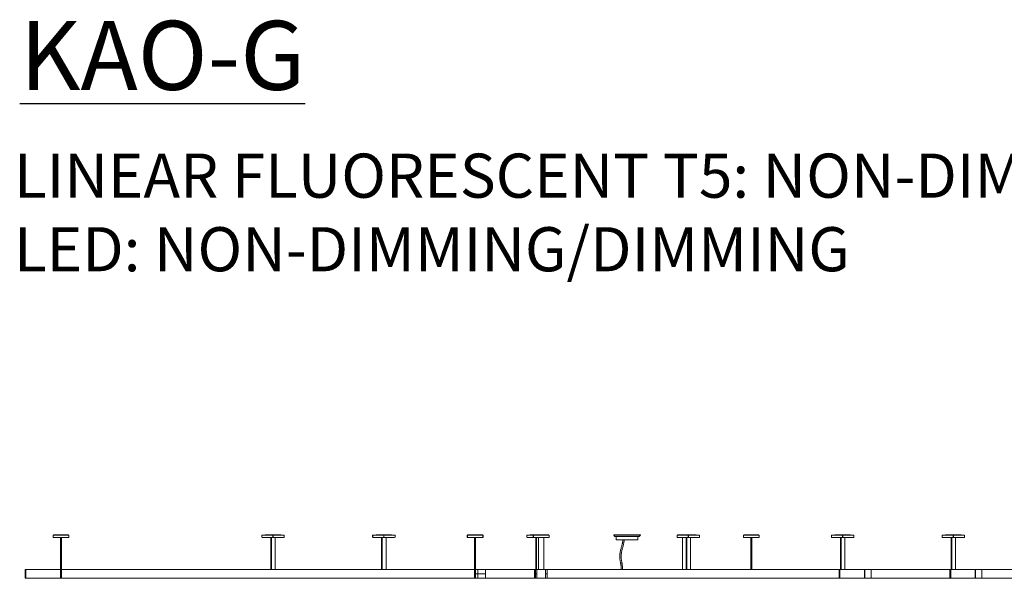
# Model space of a CAD drawing. Units: inches. Extents: x 359 to 1235, y -208 to 193.
# Drawn here: x 441 to 619, y 76 to 177 of the extents above; entities that cross this region are included whole.
import ezdxf

# ---------------------------------------------------------------- set-up
doc = ezdxf.new("R2010")
doc.units = ezdxf.units.IN
doc.header["$MEASUREMENT"] = 0

msp = doc.modelspace()

# ---------------------------------------------------------------- linework, layer by layer
at = {"linetype": 'Continuous', "lineweight": 15}
for p, q in [((446.68, 83.94), (446.71, 83.94)), ((446.68, 83.94), (446.68, 83.57)), ((446.71, 83.57), (446.71, 83.94)), ((449.52, 83.94), (446.71, 83.94)), ((446.71, 83.94), (446.71, 83.57)), ((446.74, 83.94), (446.74, 83.97)), ((446.74, 83.97), (447.49, 83.97)), ((447.49, 83.97), (447.49, 83.94)), ((448.08, 83.97), (447.49, 83.97)), ((448.08, 83.94), (448.08, 83.97)), ((448.08, 83.97), (448.09, 83.97)), ((448.09, 83.97), (448.09, 83.94)), ((448.09, 83.97), (448.14, 83.97)), ((448.14, 83.94), (448.14, 83.97)), ((448.14, 83.97), (448.15, 83.97)), ((448.15, 83.97), (448.15, 83.94)), ((449.24, 83.97), (448.15, 83.97)), ((449.24, 83.94), (449.24, 83.97)), ((449.24, 83.97), (449.49, 83.97)), ((449.49, 83.97), (449.49, 83.94)), ((449.52, 83.94), (449.52, 83.57)), ((449.52, 83.57), (449.52, 83.94)), ((449.55, 83.94), (449.52, 83.94)), ((449.55, 83.57), (449.55, 83.94)), ((484.49, 83.94), (484.49, 83.57)), ((484.49, 83.94), (484.51, 83.94)), ((484.51, 83.57), (484.51, 83.94)), ((486.5, 83.94), (484.51, 83.94)), ((485.11, 83.97), (485.11, 83.94)), ((485.52, 83.97), (485.11, 83.97)), ((485.52, 83.94), (485.52, 83.97)), ((485.52, 83.97), (485.54, 83.97)), ((485.54, 83.97), (485.54, 83.94)), ((485.54, 83.97), (485.57, 83.97)), ((485.57, 83.97), (485.57, 83.94)), ((486.35, 83.97), (485.57, 83.97)), ((486.35, 83.94), (486.35, 83.97)), ((486.35, 83.97), (486.7, 83.97)), ((486.5, 83.94), (486.5, 83.57)), ((486.5, 83.94), (486.51, 83.94)), ((486.53, 83.94), (486.51, 83.94)), ((486.51, 83.57), (486.51, 83.94)), ((486.53, 83.57), (486.53, 83.94)), ((488.55, 83.94), (486.53, 83.94)), ((486.7, 83.97), (486.7, 83.94)), ((487.47, 83.97), (486.7, 83.97)), ((487.47, 83.94), (487.47, 83.97)), ((487.47, 83.97), (487.5, 83.97)), ((487.5, 83.94), (487.5, 83.97)), ((487.5, 83.97), (487.52, 83.97)), ((487.52, 83.97), (487.52, 83.94)), ((487.94, 83.97), (487.52, 83.97)), ((487.94, 83.94), (487.94, 83.97)), ((488.55, 83.94), (488.55, 83.57)), ((504.54, 83.94), (504.54, 83.57)), ((504.54, 83.94), (504.56, 83.94)), ((504.56, 83.57), (504.56, 83.94)), ((506.55, 83.94), (504.56, 83.94)), ((505.16, 83.97), (505.16, 83.94)), ((505.57, 83.97), (505.16, 83.97)), ((505.57, 83.94), (505.57, 83.97)), ((505.57, 83.97), (505.59, 83.97)), ((505.59, 83.97), (505.59, 83.94)), ((505.59, 83.97), (505.62, 83.97)), ((505.62, 83.97), (505.62, 83.94)), ((506.39, 83.97), (505.62, 83.97)), ((506.39, 83.94), (506.39, 83.97)), ((506.39, 83.97), (506.75, 83.97)), ((506.55, 83.94), (506.55, 83.57)), ((506.55, 83.94), (506.56, 83.94)), ((506.56, 83.57), (506.56, 83.94)), ((506.58, 83.94), (506.56, 83.94)), ((506.58, 83.57), (506.58, 83.94)), ((508.6, 83.94), (506.58, 83.94)), ((506.75, 83.97), (506.75, 83.94)), ((507.52, 83.97), (506.75, 83.97)), ((507.52, 83.94), (507.52, 83.97)), ((507.52, 83.97), (507.55, 83.97)), ((507.55, 83.94), (507.55, 83.97)), ((507.55, 83.97), (507.57, 83.97)), ((507.57, 83.97), (507.57, 83.94)), ((507.99, 83.97), (507.57, 83.97)), ((507.99, 83.94), (507.99, 83.97)), ((508.6, 83.94), (508.6, 83.57)), ((521.67, 83.94), (521.7, 83.94)), ((521.67, 83.94), (521.67, 83.57)), ((521.7, 83.57), (521.7, 83.94)), ((524.51, 83.94), (521.7, 83.94)), ((521.7, 83.94), (521.7, 83.57)), ((521.73, 83.94), (521.73, 83.97)), ((521.73, 83.97), (522.48, 83.97)), ((522.48, 83.97), (522.48, 83.94)), ((523.07, 83.97), (522.48, 83.97)), ((523.07, 83.94), (523.07, 83.97)), ((523.07, 83.97), (523.08, 83.97)), ((523.08, 83.97), (523.08, 83.94)), ((523.08, 83.97), (523.13, 83.97)), ((523.13, 83.94), (523.13, 83.97)), ((523.13, 83.97), (523.14, 83.97)), ((523.14, 83.97), (523.14, 83.94)), ((524.23, 83.97), (523.14, 83.97)), ((524.23, 83.94), (524.23, 83.97)), ((524.23, 83.97), (524.48, 83.97)), ((524.48, 83.97), (524.48, 83.94)), ((524.51, 83.94), (524.51, 83.57)), ((524.54, 83.94), (524.51, 83.94)), ((524.51, 83.57), (524.51, 83.94)), ((524.54, 83.57), (524.54, 83.94)), ((532.48, 83.94), (532.48, 83.57)), ((532.48, 83.94), (532.5, 83.94)), ((532.5, 83.57), (532.5, 83.94)), ((533.64, 83.94), (532.5, 83.94)), ((533.1, 83.97), (533.1, 83.94)), ((533.51, 83.97), (533.1, 83.97)), ((533.51, 83.94), (533.51, 83.97)), ((533.51, 83.97), (533.53, 83.97)), ((533.53, 83.97), (533.53, 83.94)), ((533.53, 83.97), (533.56, 83.97)), ((533.56, 83.97), (533.56, 83.94)), ((533.7, 83.97), (533.56, 83.97)), ((533.64, 83.94), (533.65, 83.94)), ((533.64, 83.94), (533.64, 83.57)), ((533.65, 83.57), (533.65, 83.94)), ((536.51, 83.94), (533.65, 83.94)), ((533.7, 83.94), (533.7, 83.97)), ((533.7, 83.97), (533.95, 83.97)), ((533.95, 83.97), (533.95, 83.94)), ((535.04, 83.97), (533.95, 83.97)), ((535.04, 83.94), (535.04, 83.97)), ((535.04, 83.97), (535.05, 83.97)), ((535.05, 83.97), (535.05, 83.94)), ((535.05, 83.97), (535.1, 83.97)), ((535.1, 83.94), (535.1, 83.97)), ((535.1, 83.97), (535.11, 83.97)), ((535.11, 83.97), (535.11, 83.94)), ((535.7, 83.97), (535.11, 83.97)), ((535.7, 83.94), (535.7, 83.97)), ((535.7, 83.97), (536.45, 83.97)), ((536.45, 83.97), (536.45, 83.94)), ((536.51, 83.94), (536.51, 83.57)), ((536.51, 83.94), (536.52, 83.94)), ((536.54, 83.94), (536.52, 83.94)), ((536.52, 83.57), (536.52, 83.94)), ((536.54, 83.94), (536.54, 83.57)), ((548.25, 83.97), (548.21, 83.94)), ((548.21, 83.94), (548.37, 83.71)), ((548.21, 83.94), (548.21, 83.94)), ((553.05, 83.94), (548.21, 83.94)), ((548.26, 83.97), (548.25, 83.97)), ((553, 83.97), (548.26, 83.97)), ((552.88, 83.71), (553.05, 83.94)), ((553.05, 83.94), (553, 83.97)), ((559.7, 83.94), (559.7, 83.57)), ((559.7, 83.94), (559.72, 83.94)), ((559.72, 83.57), (559.72, 83.94)), ((561.71, 83.94), (559.72, 83.94)), ((559.78, 83.94), (559.78, 83.97)), ((559.78, 83.97), (560.03, 83.97)), ((560.03, 83.97), (560.03, 83.94)), ((560.31, 83.97), (560.03, 83.97)), ((560.31, 83.97), (560.31, 83.94)), ((560.73, 83.97), (560.31, 83.97)), ((560.73, 83.94), (560.73, 83.97)), ((560.73, 83.97), (560.74, 83.97)), ((560.74, 83.97), (560.74, 83.94)), ((560.74, 83.97), (560.78, 83.97)), ((560.78, 83.97), (560.78, 83.94)), ((561.55, 83.97), (560.78, 83.97)), ((561.55, 83.94), (561.55, 83.97)), ((561.55, 83.97), (561.9, 83.97)), ((561.71, 83.57), (561.71, 83.94)), ((561.73, 83.94), (561.71, 83.94)), ((561.71, 83.94), (561.71, 83.57)), ((561.71, 83.94), (561.71, 83.94)), ((561.73, 83.57), (561.73, 83.94)), ((563.76, 83.94), (561.73, 83.94)), ((561.9, 83.97), (561.9, 83.94)), ((562.68, 83.97), (561.9, 83.97)), ((562.68, 83.94), (562.68, 83.97)), ((562.68, 83.97), (562.71, 83.97)), ((562.71, 83.94), (562.71, 83.97)), ((562.71, 83.97), (562.72, 83.97)), ((562.72, 83.97), (562.72, 83.94)), ((563.14, 83.97), (562.72, 83.97)), ((563.14, 83.94), (563.14, 83.97)), ((563.76, 83.94), (563.76, 83.57)), ((571.7, 83.94), (571.7, 83.57)), ((571.7, 83.94), (571.73, 83.94)), ((574.54, 83.94), (571.73, 83.94)), ((571.73, 83.57), (571.73, 83.94)), ((571.73, 83.94), (571.73, 83.57)), ((571.76, 83.94), (571.76, 83.97)), ((571.76, 83.97), (572.51, 83.97)), ((572.51, 83.97), (572.51, 83.94)), ((573.1, 83.97), (572.51, 83.97)), ((573.1, 83.94), (573.1, 83.97)), ((573.1, 83.97), (573.11, 83.97)), ((573.11, 83.97), (573.11, 83.94)), ((573.11, 83.97), (573.16, 83.97)), ((573.16, 83.94), (573.16, 83.97)), ((573.16, 83.97), (573.17, 83.97)), ((573.17, 83.97), (573.17, 83.94)), ((574.26, 83.97), (573.17, 83.97)), ((574.26, 83.94), (574.26, 83.97)), ((574.26, 83.97), (574.51, 83.97)), ((574.51, 83.97), (574.51, 83.94)), ((574.54, 83.94), (574.54, 83.57)), ((574.57, 83.94), (574.54, 83.94)), ((574.54, 83.57), (574.54, 83.94)), ((574.57, 83.57), (574.57, 83.94)), ((587.64, 83.94), (587.64, 83.57)), ((587.64, 83.94), (587.65, 83.94)), ((587.65, 83.57), (587.65, 83.94)), ((589.64, 83.94), (587.65, 83.94)), ((588.25, 83.97), (588.25, 83.94)), ((588.67, 83.97), (588.25, 83.97)), ((588.67, 83.94), (588.67, 83.97)), ((588.67, 83.97), (588.68, 83.97)), ((588.68, 83.97), (588.68, 83.94)), ((588.68, 83.97), (588.72, 83.97)), ((588.72, 83.97), (588.72, 83.94)), ((589.49, 83.97), (588.72, 83.97)), ((589.49, 83.94), (589.49, 83.97)), ((589.49, 83.97), (589.84, 83.97)), ((589.64, 83.94), (589.64, 83.57)), ((589.64, 83.94), (589.65, 83.94)), ((589.65, 83.57), (589.65, 83.94)), ((589.67, 83.94), (589.65, 83.94)), ((589.67, 83.57), (589.67, 83.94)), ((591.69, 83.94), (589.67, 83.94)), ((589.84, 83.97), (589.84, 83.94)), ((590.61, 83.97), (589.84, 83.97)), ((590.61, 83.94), (590.61, 83.97)), ((590.61, 83.97), (590.65, 83.97)), ((590.65, 83.94), (590.65, 83.97)), ((590.65, 83.97), (590.66, 83.97)), ((590.66, 83.97), (590.66, 83.94)), ((591.08, 83.97), (590.66, 83.97)), ((591.08, 83.94), (591.08, 83.97)), ((591.69, 83.94), (591.69, 83.57)), ((607.69, 83.94), (607.69, 83.57)), ((607.69, 83.94), (607.7, 83.94)), ((607.7, 83.57), (607.7, 83.94)), ((609.69, 83.94), (607.7, 83.94)), ((608.3, 83.97), (608.3, 83.94)), ((608.72, 83.97), (608.3, 83.97)), ((608.72, 83.94), (608.72, 83.97)), ((608.72, 83.97), (608.73, 83.97)), ((608.73, 83.97), (608.73, 83.94)), ((608.73, 83.97), (608.77, 83.97)), ((608.77, 83.97), (608.77, 83.94)), ((609.54, 83.97), (608.77, 83.97)), ((609.54, 83.94), (609.54, 83.97)), ((609.54, 83.97), (609.89, 83.97)), ((609.69, 83.94), (609.69, 83.57)), ((609.69, 83.94), (609.7, 83.94)), ((609.7, 83.57), (609.7, 83.94)), ((609.72, 83.94), (609.7, 83.94)), ((609.72, 83.57), (609.72, 83.94)), ((611.74, 83.94), (609.72, 83.94)), ((609.89, 83.97), (609.89, 83.94)), ((610.66, 83.97), (609.89, 83.97)), ((610.66, 83.94), (610.66, 83.97)), ((610.66, 83.97), (610.7, 83.97)), ((610.7, 83.94), (610.7, 83.97)), ((610.7, 83.97), (610.71, 83.97)), ((610.71, 83.97), (610.71, 83.94)), ((611.13, 83.97), (610.71, 83.97)), ((611.13, 83.94), (611.13, 83.97)), ((611.74, 83.94), (611.74, 83.57)), ((446.68, 83.57), (446.71, 83.57)), ((446.68, 83.57), (446.68, 83.56)), ((446.71, 83.57), (446.73, 83.57)), ((446.71, 83.57), (446.71, 83.56)), ((446.73, 83.56), (446.73, 83.57)), ((446.73, 83.56), (446.73, 83.51)), ((449.5, 83.51), (446.73, 83.51)), ((448.02, 77.68), (448.02, 83.51)), ((448.21, 77.68), (448.21, 83.51)), ((449.5, 83.57), (449.52, 83.57)), ((449.5, 83.57), (449.5, 83.56)), ((449.5, 83.51), (449.5, 83.56)), ((449.55, 83.57), (449.52, 83.57)), ((449.52, 83.56), (449.52, 83.57)), ((449.55, 83.56), (449.55, 83.57)), ((484.49, 83.57), (484.51, 83.57)), ((484.51, 83.57), (484.52, 83.57)), ((484.52, 83.56), (484.52, 83.57)), ((486.52, 83.51), (484.56, 83.51)), ((486.12, 77.68), (486.12, 83.51)), ((486.25, 77.68), (486.25, 83.51)), ((486.49, 83.57), (486.5, 83.57)), ((486.49, 83.57), (486.49, 83.56)), ((486.51, 83.57), (486.5, 83.57)), ((486.53, 83.57), (486.51, 83.57)), ((486.51, 83.57), (486.51, 83.56)), ((486.52, 83.54), (486.52, 83.51)), ((488.48, 83.51), (486.52, 83.51)), ((486.53, 83.57), (486.56, 83.57)), ((486.54, 83.56), (486.54, 83.57)), ((486.56, 83.56), (486.56, 83.57)), ((486.92, 83.51), (486.92, 77.68)), ((488.52, 83.57), (488.55, 83.57)), ((488.52, 83.57), (488.52, 83.56)), ((504.54, 83.57), (504.56, 83.57)), ((504.56, 83.57), (504.57, 83.57)), ((504.57, 83.56), (504.57, 83.57)), ((506.57, 83.51), (504.61, 83.51)), ((506.17, 77.68), (506.17, 83.51)), ((506.3, 77.68), (506.3, 83.51)), ((506.54, 83.57), (506.55, 83.57)), ((506.54, 83.57), (506.54, 83.56)), ((506.56, 83.57), (506.55, 83.57)), ((506.58, 83.57), (506.56, 83.57)), ((506.56, 83.57), (506.56, 83.56)), ((506.57, 83.54), (506.57, 83.51)), ((508.53, 83.51), (506.57, 83.51)), ((506.58, 83.57), (506.61, 83.57)), ((506.59, 83.56), (506.59, 83.57)), ((506.61, 83.56), (506.61, 83.57)), ((506.97, 83.51), (506.97, 77.68)), ((508.57, 83.57), (508.6, 83.57)), ((508.57, 83.57), (508.57, 83.56)), ((521.67, 83.57), (521.7, 83.57)), ((521.67, 83.57), (521.67, 83.56)), ((521.7, 83.57), (521.72, 83.57)), ((521.7, 83.57), (521.7, 83.56)), ((521.72, 83.56), (521.72, 83.57)), ((521.72, 83.56), (521.72, 83.51)), ((524.49, 83.51), (521.72, 83.51)), ((523.01, 77.68), (523.01, 83.51)), ((523.2, 77.68), (523.2, 83.51)), ((524.49, 83.57), (524.51, 83.57)), ((524.49, 83.57), (524.49, 83.56)), ((524.49, 83.51), (524.49, 83.56)), ((524.54, 83.57), (524.51, 83.57)), ((524.51, 83.56), (524.51, 83.57)), ((524.54, 83.56), (524.54, 83.57)), ((532.48, 83.57), (532.5, 83.57)), ((532.5, 83.57), (532.51, 83.57)), ((532.51, 83.56), (532.51, 83.57)), ((533.69, 83.51), (532.55, 83.51)), ((533.64, 83.57), (533.65, 83.57)), ((533.64, 83.56), (533.64, 83.57)), ((533.69, 83.57), (533.65, 83.57)), ((533.67, 83.56), (533.67, 83.57)), ((533.69, 83.57), (533.69, 83.56)), ((533.69, 83.56), (533.69, 83.51)), ((536.47, 83.51), (533.69, 83.51)), ((534.11, 77.68), (534.11, 83.51)), ((534.24, 77.68), (534.24, 83.51)), ((534.61, 83.51), (534.61, 77.68)), ((535.55, 77.68), (535.55, 83.51)), ((536.47, 83.57), (536.51, 83.57)), ((536.47, 83.57), (536.47, 83.56)), ((536.47, 83.51), (536.47, 83.56)), ((536.47, 83.51), (536.47, 83.51)), ((536.49, 83.56), (536.49, 83.57)), ((536.52, 83.57), (536.51, 83.57)), ((536.52, 83.57), (536.54, 83.57)), ((536.52, 83.56), (536.52, 83.57)), ((548.48, 83.66), (548.47, 83.66)), ((552.79, 83.66), (548.48, 83.66)), ((548.66, 83.66), (548.66, 83.09)), ((548.68, 83.07), (550.77, 83.07)), ((550.77, 83.07), (552.58, 83.07)), ((552.6, 83.09), (552.6, 83.66)), ((559.7, 83.57), (559.72, 83.57)), ((559.72, 83.57), (559.72, 83.56)), ((559.72, 83.57), (559.73, 83.57)), ((559.73, 83.56), (559.73, 83.57)), ((561.73, 83.51), (559.77, 83.51)), ((560.69, 77.68), (560.69, 83.51)), ((561.33, 77.68), (561.33, 83.51)), ((561.46, 77.68), (561.46, 83.51)), ((561.69, 83.57), (561.71, 83.57)), ((561.69, 83.57), (561.69, 83.56)), ((561.73, 83.57), (561.71, 83.57)), ((561.71, 83.57), (561.71, 83.57)), ((561.71, 83.57), (561.71, 83.56)), ((561.73, 83.57), (561.76, 83.57)), ((561.73, 83.54), (561.73, 83.51)), ((563.69, 83.51), (561.73, 83.51)), ((561.74, 83.56), (561.74, 83.57)), ((561.76, 83.56), (561.76, 83.57)), ((562.13, 83.51), (562.13, 77.68)), ((563.73, 83.57), (563.76, 83.57)), ((563.73, 83.57), (563.73, 83.56)), ((571.7, 83.57), (571.73, 83.57)), ((571.7, 83.57), (571.7, 83.56)), ((571.73, 83.57), (571.75, 83.57)), ((571.73, 83.57), (571.73, 83.56)), ((571.75, 83.56), (571.75, 83.57)), ((571.75, 83.56), (571.75, 83.51)), ((574.52, 83.51), (571.75, 83.51)), ((573.04, 83.51), (573.04, 77.68)), ((573.23, 83.51), (573.23, 77.68)), ((574.54, 83.57), (574.52, 83.57)), ((574.52, 83.56), (574.52, 83.57)), ((574.52, 83.51), (574.52, 83.56)), ((574.57, 83.57), (574.54, 83.57)), ((574.54, 83.57), (574.54, 83.56)), ((574.57, 83.57), (574.57, 83.56)), ((587.64, 83.57), (587.65, 83.57)), ((587.65, 83.57), (587.67, 83.57)), ((587.67, 83.56), (587.67, 83.57)), ((589.67, 83.51), (587.7, 83.51)), ((589.27, 83.51), (589.27, 77.68)), ((589.4, 83.51), (589.4, 77.68)), ((589.64, 83.57), (589.63, 83.57)), ((589.63, 83.56), (589.63, 83.57)), ((589.64, 83.57), (589.65, 83.57)), ((589.67, 83.57), (589.65, 83.57)), ((589.65, 83.56), (589.65, 83.57)), ((589.7, 83.57), (589.67, 83.57)), ((589.67, 83.54), (589.67, 83.51)), ((591.63, 83.51), (589.67, 83.51)), ((589.68, 83.57), (589.68, 83.56)), ((589.7, 83.57), (589.7, 83.56)), ((590.07, 77.68), (590.07, 83.51)), ((591.66, 83.57), (591.69, 83.57)), ((591.66, 83.57), (591.66, 83.56)), ((607.69, 83.57), (607.7, 83.57)), ((607.7, 83.57), (607.72, 83.57)), ((607.72, 83.56), (607.72, 83.57)), ((609.72, 83.51), (607.75, 83.51)), ((609.32, 83.51), (609.32, 77.68)), ((609.45, 83.51), (609.45, 77.68)), ((609.69, 83.57), (609.68, 83.57)), ((609.68, 83.56), (609.68, 83.57)), ((609.69, 83.57), (609.7, 83.57)), ((609.72, 83.57), (609.7, 83.57)), ((609.7, 83.56), (609.7, 83.57)), ((609.75, 83.57), (609.72, 83.57)), ((609.72, 83.54), (609.72, 83.51)), ((611.68, 83.51), (609.72, 83.51)), ((609.73, 83.57), (609.73, 83.56)), ((609.75, 83.57), (609.75, 83.56)), ((610.12, 77.68), (610.12, 83.51)), ((611.71, 83.57), (611.74, 83.57)), ((611.71, 83.57), (611.71, 83.56)), ((441.65, 77.67), (441.72, 77.67)), ((441.65, 77.66), (441.65, 77.67)), ((441.65, 77.66), (441.65, 76.1)), ((441.72, 77.67), (441.72, 77.66)), ((448.02, 77.67), (441.72, 77.67)), ((441.72, 77.66), (441.72, 76.1)), ((448.02, 77.67), (448.02, 77.68)), ((448.02, 77.67), (448.21, 77.67)), ((448.02, 77.66), (448.02, 77.67)), ((448.02, 76.1), (448.02, 77.66)), ((448.21, 77.68), (448.21, 77.67)), ((448.21, 77.67), (448.21, 77.66)), ((448.21, 77.67), (523.01, 77.67)), ((448.21, 76.1), (448.21, 77.66)), ((523.01, 77.67), (523.01, 77.68)), ((523.01, 77.67), (523.2, 77.67)), ((523.01, 77.66), (523.01, 77.67)), ((523.01, 76.1), (523.01, 77.66)), ((523.2, 77.68), (523.2, 77.67)), ((523.2, 76.88), (523.2, 77.67)), ((523.58, 77.67), (523.2, 77.67)), ((523.2, 76.1), (523.2, 77.66)), ((523.58, 76.88), (523.2, 76.88)), ((523.2, 76.1), (523.2, 76.88)), ((523.58, 76.88), (523.58, 77.67)), ((524.98, 77.67), (523.58, 77.67)), ((524.98, 76.88), (523.58, 76.88)), ((523.58, 76.1), (523.58, 76.88)), ((524.98, 76.88), (524.98, 77.67)), ((524.98, 77.67), (524.98, 77.67)), ((533.89, 77.67), (524.98, 77.67)), ((524.98, 76.1), (524.98, 77.66)), ((524.98, 76.1), (524.98, 76.88)), ((533.89, 77.67), (534.02, 77.67)), ((533.89, 76.1), (533.89, 77.66)), ((534.02, 76.88), (534.02, 77.67)), ((534.29, 77.67), (534.02, 77.67)), ((534.02, 76.1), (534.02, 77.66)), ((534.29, 76.88), (534.02, 76.88)), ((534.02, 76.1), (534.02, 76.88)), ((534.29, 77.66), (534.29, 77.67)), ((534.3, 77.67), (534.29, 77.67)), ((534.29, 76.1), (534.29, 77.66)), ((534.3, 77.67), (535.86, 77.67)), ((535.87, 77.67), (535.86, 77.67)), ((535.87, 77.66), (535.87, 77.67)), ((536.15, 77.67), (535.87, 77.67)), ((535.87, 77.66), (535.87, 76.1)), ((536.15, 76.88), (535.87, 76.88)), ((536.15, 76.88), (536.15, 77.67)), ((536.15, 77.67), (536.15, 77.67)), ((589.05, 77.67), (536.15, 77.67)), ((536.15, 76.1), (536.15, 77.66)), ((536.15, 76.1), (536.15, 76.88)), ((573.04, 77.67), (573.04, 77.68)), ((573.23, 77.68), (573.23, 77.67)), ((589.04, 77.66), (589.04, 76.1)), ((589.05, 77.67), (589.18, 77.67)), ((589.18, 77.67), (593.64, 77.67)), ((589.18, 77.66), (589.18, 76.1)), ((593.63, 76.1), (593.63, 77.66)), ((593.64, 77.67), (593.69, 77.67)), ((593.68, 76.1), (593.68, 77.66)), ((593.69, 77.67), (594.79, 77.67)), ((609.1, 77.67), (594.79, 77.67)), ((594.8, 77.66), (594.8, 76.1)), ((609.09, 77.66), (609.09, 76.1)), ((609.1, 77.67), (609.23, 77.67)), ((609.23, 77.67), (613.69, 77.67)), ((609.23, 77.66), (609.23, 76.1)), ((613.68, 76.1), (613.68, 77.66)), ((613.69, 77.67), (613.74, 77.67)), ((613.73, 76.1), (613.73, 77.66)), ((613.74, 77.67), (614.84, 77.67)), ((648.03, 77.67), (614.84, 77.67)), ((614.85, 77.66), (614.85, 76.1)), ((441.72, 76.1), (441.65, 76.1)), ((441.65, 76.1), (441.65, 76.1)), ((441.72, 76.1), (441.72, 76.1)), ((448.02, 76.1), (441.72, 76.1)), ((448.21, 76.1), (448.02, 76.1)), ((448.02, 76.1), (448.02, 76.1)), ((448.21, 76.1), (448.21, 76.1)), ((448.21, 76.1), (523.01, 76.1)), ((523.2, 76.1), (523.01, 76.1)), ((523.01, 76.1), (523.01, 76.1)), ((523.58, 76.1), (523.2, 76.1)), ((524.98, 76.1), (523.58, 76.1)), ((524.98, 76.1), (524.98, 76.1)), ((533.89, 76.1), (524.98, 76.1)), ((534.02, 76.1), (533.89, 76.1)), ((534.29, 76.1), (534.02, 76.1)), ((534.29, 76.1), (534.29, 76.1)), ((534.3, 76.1), (534.29, 76.1)), ((535.86, 76.1), (534.3, 76.1)), ((535.87, 76.1), (535.86, 76.1)), ((535.87, 76.1), (535.87, 76.1)), ((536.15, 76.1), (535.87, 76.1)), ((536.15, 76.1), (536.15, 76.1)), ((589.05, 76.1), (536.15, 76.1)), ((589.18, 76.1), (589.05, 76.1)), ((589.18, 76.1), (593.64, 76.1)), ((593.69, 76.1), (593.64, 76.1)), ((594.79, 76.1), (593.69, 76.1)), ((609.1, 76.1), (594.79, 76.1)), ((609.23, 76.1), (609.1, 76.1)), ((609.23, 76.1), (613.69, 76.1)), ((613.74, 76.1), (613.69, 76.1)), ((614.84, 76.1), (613.74, 76.1)), ((648.03, 76.1), (614.84, 76.1))]:
    msp.add_line(p, q, dxfattribs=at)
for centre, radius, start, end in [((446.73, 83.56), 0.0496, 180, 270), ((446.73, 83.56), 0.0197, 180, 270), ((449.5, 83.56), 0.0197, 270, 0), ((449.5, 83.56), 0.0496, 270, 0), ((484.57, 83.55), 0.0443, 171.953, 258.5781), ((486.53, 83.55), 0.0443, 171.9468, 258.5771), ((486.53, 83.55), 0.0176, 171.9321, 258.5824), ((486.51, 83.55), 0.0443, 281.4219, 8.047), ((486.52, 83.55), 0.0176, 281.3967, 8.0706), ((488.48, 83.55), 0.0443, 281.4219, 8.047), ((504.62, 83.55), 0.0443, 171.9486, 258.579), ((506.58, 83.55), 0.0443, 171.953, 258.5781), ((506.58, 83.55), 0.0176, 171.9435, 258.5892), ((506.56, 83.55), 0.0443, 281.4224, 8.0501), ((506.57, 83.55), 0.0176, 281.4212, 8.0552), ((508.53, 83.55), 0.0443, 281.421, 8.0514), ((521.72, 83.56), 0.0496, 180, 270), ((521.72, 83.56), 0.0197, 180, 270), ((524.49, 83.56), 0.0496, 270, 0), ((524.49, 83.56), 0.0197, 270, 0), ((532.56, 83.55), 0.0443, 171.9505, 258.5779), ((533.69, 83.56), 0.0496, 180, 270), ((533.69, 83.56), 0.0197, 180, 270), ((536.47, 83.56), 0.0496, 270, 0), ((536.47, 83.56), 0.0197, 270, 0), ((536.47, 83.53), 0.0275, 270.9544, 306.0451), ((548.47, 83.78), 0.122, 216.8699, 270), ((548.68, 83.09), 0.0168, 180, 270), ((552.58, 83.09), 0.0168, 270, 0), ((552.79, 83.78), 0.122, 270, 323.1301), ((559.77, 83.56), 0.0496, 180, 243.3773), ((559.77, 83.55), 0.0443, 171.9492, 258.5783), ((561.74, 83.55), 0.0443, 171.955, 258.5762), ((561.73, 83.55), 0.0176, 171.9526, 258.5801), ((561.72, 83.55), 0.0443, 281.4224, 8.0501), ((561.72, 83.55), 0.0176, 281.4177, 8.0586), ((563.68, 83.55), 0.0443, 281.4238, 8.045), ((571.75, 83.56), 0.0496, 180, 270), ((571.75, 83.56), 0.0197, 180, 270), ((574.52, 83.56), 0.0496, 270, 0), ((574.52, 83.56), 0.0197, 270, 0), ((587.71, 83.55), 0.0443, 171.9468, 258.5771), ((589.67, 83.55), 0.0443, 171.9441, 258.5799), ((589.67, 83.55), 0.0176, 171.9576, 258.5751), ((589.66, 83.55), 0.0443, 281.4219, 8.047), ((589.66, 83.55), 0.0176, 281.4249, 8.0424), ((591.62, 83.55), 0.0443, 281.4219, 8.047), ((607.76, 83.55), 0.0443, 171.9441, 258.5799), ((609.72, 83.55), 0.0443, 171.957, 258.5742), ((609.72, 83.55), 0.0176, 171.9576, 258.5751), ((609.71, 83.55), 0.0443, 281.4219, 8.047), ((609.71, 83.55), 0.0176, 281.4249, 8.0424), ((611.67, 83.55), 0.0443, 281.4258, 8.043), ((486.11, 77.68), 0.00703, 281.4075, 8.0786), ((486.25, 77.68), 0.00703, 281.4075, 8.0786), ((486.93, 77.68), 0.00703, 171.9214, 258.5925), ((506.16, 77.68), 0.00703, 281.4253, 8.0381), ((506.3, 77.68), 0.00703, 281.4253, 8.0381), ((506.98, 77.68), 0.00703, 171.9619, 258.5747), ((524.99, 77.66), 0.00703, 101.4253, 188.0381), ((533.89, 77.66), 0.00703, 101.424, 188.0451), ((534.1, 77.68), 0.00703, 281.4195, 8.0553), ((534.24, 77.68), 0.00703, 281.424, 8.0451), ((534.3, 77.66), 0.00787, 90, 180), ((534.6, 77.68), 0.00787, 270, 0), ((535.56, 77.68), 0.00787, 180, 270), ((535.86, 77.66), 0.00787, 0, 90), ((536.16, 77.66), 0.00703, 101.424, 188.0451), ((560.68, 77.68), 0.00787, 270, 0), ((561.32, 77.68), 0.00703, 281.4253, 8.0381), ((561.45, 77.68), 0.00703, 281.4164, 8.0584), ((562.14, 77.68), 0.00703, 171.9214, 258.5925), ((589.05, 77.66), 0.00703, 101.4075, 188.0786), ((589.18, 77.66), 0.00703, 101.4497, 188.0365), ((589.26, 77.68), 0.00703, 281.4323, 8.0539), ((589.39, 77.68), 0.00703, 281.4075, 8.0786), ((590.07, 77.68), 0.00703, 171.9214, 258.5925), ((593.64, 77.66), 0.00703, 101.4075, 188.0786), ((593.69, 77.66), 0.00704, 101.4432, 187.9975), ((594.79, 77.66), 0.00703, 351.9214, 78.5925), ((609.1, 77.66), 0.00703, 101.4075, 188.0786), ((609.23, 77.66), 0.00703, 101.4075, 188.0786), ((609.31, 77.68), 0.00704, 281.4432, 7.9975), ((609.44, 77.68), 0.00703, 281.4075, 8.0786), ((610.12, 77.68), 0.00703, 171.9214, 258.5925), ((613.69, 77.66), 0.00703, 101.4075, 188.0786), ((613.74, 77.66), 0.00704, 101.4432, 187.9975), ((614.84, 77.66), 0.00703, 351.9461, 78.5677), ((524.99, 76.1), 0.00703, 171.9609, 258.5758), ((533.89, 76.1), 0.00703, 171.9538, 258.5772), ((534.3, 76.1), 0.00787, 180, 270), ((535.86, 76.1), 0.00787, 270, 0), ((536.16, 76.1), 0.00703, 171.9538, 258.5772), ((589.05, 76.1), 0.00703, 171.9203, 258.5936), ((589.18, 76.1), 0.00703, 171.9625, 258.5514), ((593.64, 76.1), 0.00703, 171.9203, 258.5936), ((593.69, 76.1), 0.00703, 172.0015, 258.558), ((594.79, 76.1), 0.00703, 281.4064, 8.0797), ((609.1, 76.1), 0.00703, 171.9203, 258.5936), ((609.23, 76.1), 0.00703, 171.9203, 258.5936), ((613.69, 76.1), 0.00703, 171.9203, 258.5936), ((613.74, 76.1), 0.00703, 172.0015, 258.558), ((614.84, 76.1), 0.00703, 281.4312, 8.0549)]:
    msp.add_arc(centre, radius, start, end, dxfattribs=at)
for points, knots in [([(549.85, 83.07), (549.85, 83.03), (549.85, 82.91), (549.83, 82.73), (549.8, 82.53), (549.75, 82.31), (549.69, 82.07), (549.61, 81.8), (549.53, 81.51), (549.45, 81.22), (549.4, 80.93), (549.36, 80.69), (549.33, 80.48), (549.32, 80.27), (549.31, 80.07), (549.31, 79.89), (549.32, 79.74), (549.33, 79.57), (549.35, 79.4), (549.38, 79.22), (549.42, 79.06), (549.44, 78.92), (549.47, 78.8), (549.49, 78.68), (549.51, 78.54), (549.53, 78.4), (549.55, 78.25), (549.56, 78.08), (549.57, 77.89), (549.57, 77.75), (549.57, 77.67)], [0.4567684, 0.4567684, 0.4567684, 0.4567684, 0.4699923, 0.4904855, 0.5100119, 0.5319939, 0.5570351, 0.5844364, 0.6142718, 0.6465567, 0.6754686, 0.6998317, 0.719403, 0.7387249, 0.7622855, 0.7783074, 0.7925613, 0.8085087, 0.8271692, 0.8459019, 0.861915, 0.8758643, 0.8871285, 0.8992911, 0.9125676, 0.9279548, 0.9421111, 0.9584901, 0.9775798, 1, 1, 1, 1]), ([(549.81, 77.67), (549.81, 77.75), (549.81, 77.91), (549.8, 78.15), (549.78, 78.36), (549.75, 78.55), (549.73, 78.7), (549.71, 78.83), (549.68, 78.96), (549.65, 79.11), (549.61, 79.32), (549.57, 79.56), (549.55, 79.84), (549.55, 80.11), (549.56, 80.36), (549.59, 80.58), (549.62, 80.8), (549.66, 81.04), (549.72, 81.31), (549.81, 81.6), (549.89, 81.9), (549.97, 82.18), (550.03, 82.44), (550.07, 82.67), (550.09, 82.88), (550.09, 83.01), (550.09, 83.07)], [0, 0, 0, 0, 0.0243574, 0.047621, 0.0697044, 0.0883427, 0.1032126, 0.1149983, 0.1280775, 0.1435487, 0.1613677, 0.1896418, 0.2173207, 0.2441851, 0.2693606, 0.2913019, 0.3116112, 0.3347695, 0.3635575, 0.394702, 0.4253785, 0.4554313, 0.4818283, 0.5035168, 0.5255672, 0.5432439, 0.5432439, 0.5432439, 0.5432439])]:
    msp.add_open_spline(points, degree=3, knots=knots, dxfattribs=at)

# ---------------------------------------------------------------- texts
at = {"attachment_point": 1}
for s, insert, char_height, width in [('{\\fArial|b0|i0|c0|p0;\\LKAO-G}', (440.63, 177.12), 12.5, 59.7433), ('{\\fArial|b0|i0|c0|p0;LINEAR FLUORESCENT T5: NON-DIMMING\\PLED: NON-DIMMING/DIMMING}', (439.6, 153.07), 8, 240.8082)]:
    msp.add_mtext(s, dxfattribs=dict(at, insert=insert, char_height=char_height, width=width))

doc.saveas('drawing.dxf')
